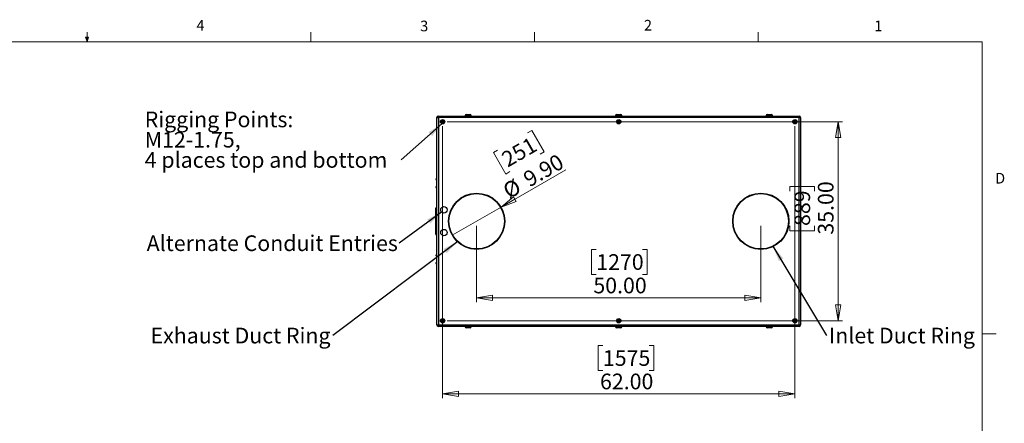
# Model space of a CAD drawing. Units: inches. Extents: x 0.4 to 16.6, y 0.2 to 10.8.
# Drawn here: x 7.9 to 16.6, y 7.3 to 10.8 of the extents above; entities that cross this region are included whole.
import ezdxf

# ---------------------------------------------------------------- set-up
doc = ezdxf.new("R2010")
doc.units = ezdxf.units.IN
doc.header["$MEASUREMENT"] = 0
doc.styles.add('SLDTEXTSTYLE0', font='TXT', dxfattribs={"width": 0.75})
doc.dimstyles.new('SLDDIMSTYLE0', dxfattribs={"dimtxt": 0.137795, "dimasz": 0.14, "dimexe": 0, "dimexo": 0.0625, "dimgap": 0.034449, "dimtad": 1, "dimlfac": 20, "dimrnd": 1e-09, "dimzin": 4, "dimdsep": 46, "dimtxsty": 'SLDTEXTSTYLE0', "dimblk1": 'CLOSED', "dimblk2": 'CLOSED', "dimsah": 1, "dimcen": 0.09, "dimadec": 0, "dimazin": 1, "dimtfac": 1, "dimtofl": 0, "dimtmove": 0, "dimatfit": 3, "dimldrblk": 'CLOSED', "dimfxl": 0, "dimfrac": 2, "dimtolj": 1, "dimtzin": 12, "dimarcsym": 0})
doc.dimstyles.new('SLDDIMSTYLE2', dxfattribs={"dimtxt": 0.18, "dimasz": 0.14, "dimexe": 0, "dimexo": 0.0625, "dimgap": 0, "dimtad": 0, "dimtih": 1, "dimtoh": 1, "dimdec": 0, "dimrnd": 1e-09, "dimzin": 0, "dimdsep": 46, "dimtxsty": 'Standard', "dimsah": 1, "dimcen": 0.09, "dimadec": 0, "dimazin": 0, "dimtfac": 0.14, "dimtdec": 0, "dimtofl": 0, "dimtmove": 0, "dimatfit": 3, "dimfxl": 0, "dimfrac": 2, "dimtolj": 1, "dimtzin": 0, "dimarcsym": 0})
doc.dimstyles.new('SLDDIMSTYLE3', dxfattribs={"dimtxt": 0.137795, "dimasz": 0.14, "dimexe": 0, "dimexo": 0.0625, "dimgap": 0.034449, "dimtad": 1, "dimlfac": 20, "dimrnd": 1e-09, "dimzin": 4, "dimdsep": 46, "dimtxsty": 'SLDTEXTSTYLE0', "dimblk1": 'NONE', "dimblk2": 'CLOSED', "dimsah": 1, "dimcen": 0, "dimadec": 0, "dimazin": 1, "dimtfac": 1, "dimtmove": 0, "dimatfit": 3, "dimldrblk": 'NONE', "dimfxl": 0, "dimfrac": 2, "dimtolj": 1, "dimtzin": 12, "dimarcsym": 0})

# ---------------------------------------------------------------- blocks, each defined once
blk = doc.blocks.new('_Closed')
at = {"color": 0, "linetype": 'ByBlock', "lineweight": -2}
for p, q in [((-1, 0.166667), (0, 0)), ((-1, 0.166667), (-1, -0.166667)), ((0, 0), (-1, -0.166667)), ((0, 0), (-1, 0))]:
    blk.add_line(p, q, dxfattribs=at)
blk = doc.blocks.new('_D_4')
at = {"color": 7, "linetype": 'Continuous', "lineweight": 0}
for p, q in [((11.6293, 9.9014), (11.6293, 7.509)), ((14.7293, 9.9014), (14.7293, 7.509)), ((13.0401, 7.9733), (12.9981, 7.9733)), ((12.9981, 7.9733), (12.9981, 7.7545)), ((13.4474, 7.9733), (13.4893, 7.9733)), ((13.4893, 7.9733), (13.4893, 7.7545)), ((12.9981, 7.7545), (13.0401, 7.7545)), ((13.4893, 7.7545), (13.4474, 7.7545)), ((11.6293, 7.5483), (14.7293, 7.5483))]:
    blk.add_line(p, q, dxfattribs=at)
at = {"color": 7, "linetype": 'Continuous', "lineweight": 18, "xscale": 0.14, "yscale": 0.14}
for p, rotation in [((11.6293, 7.5483, -0.0303), 179.9999999999998), ((14.7293, 7.5483, -0.0303), 359.9999999999998)]:
    blk.add_blockref('_Closed', p, dxfattribs=dict(at, rotation=rotation))
at = {"color": 7, "linetype": 'Continuous', "lineweight": 18, "char_height": 0.1378, "attachment_point": 1, "style": 'SLDTEXTSTYLE0'}
for s, insert in [('1575', (13.0401, 7.9321)), ('62.00', (13.0146, 7.726))]:
    blk.add_mtext(s, dxfattribs=dict(at, insert=insert))
blk = doc.blocks.new('_D_5')
at = {"color": 7, "linetype": 'Continuous', "lineweight": 0}
for p, q in [((11.6687, 9.9408), (15.1486, 9.9408)), ((15.1092, 9.9408), (15.1092, 8.1908)), ((14.6843, 9.3296), (14.6843, 9.3715)), ((14.6843, 9.3715), (14.903, 9.3715)), ((14.903, 9.3715), (14.903, 9.3296)), ((14.6843, 9.0241), (14.6843, 8.9821)), ((14.903, 8.9821), (14.903, 9.0241)), ((14.6843, 8.9821), (14.903, 8.9821)), ((11.6687, 8.1908), (15.1486, 8.1908))]:
    blk.add_line(p, q, dxfattribs=at)
at = {"color": 7, "linetype": 'Continuous', "lineweight": 18, "xscale": 0.14, "yscale": 0.14}
for p, rotation in [((15.1092, 9.9408, -0.0303), 89.9999999999998), ((15.1092, 8.1908, -0.0303), 269.9999999999998)]:
    blk.add_blockref('_Closed', p, dxfattribs=dict(at, rotation=rotation))
at = {"color": 7, "linetype": 'Continuous', "lineweight": 18, "char_height": 0.1378, "attachment_point": 1, "rotation": 90, "style": 'SLDTEXTSTYLE0'}
for s, insert in [('35.00', (14.9316, 8.9478)), ('889', (14.7254, 9.0241))]:
    blk.add_mtext(s, dxfattribs=dict(at, insert=insert))
blk = doc.blocks.new('_D_6')
at = {"color": 7, "linetype": 'Continuous', "lineweight": 0}
for p, q in [((11.9293, 9.0264), (11.9293, 8.3529)), ((14.4293, 9.0264), (14.4293, 8.3529)), ((12.9815, 8.8172), (12.9395, 8.8172)), ((12.9395, 8.8172), (12.9395, 8.5984)), ((13.3887, 8.8172), (13.4307, 8.8172)), ((13.4307, 8.8172), (13.4307, 8.5984)), ((12.9395, 8.5984), (12.9815, 8.5984)), ((13.4307, 8.5984), (13.3887, 8.5984)), ((11.9293, 8.3923), (14.4293, 8.3923))]:
    blk.add_line(p, q, dxfattribs=at)
at = {"color": 7, "linetype": 'Continuous', "lineweight": 18, "xscale": 0.14, "yscale": 0.14}
for p, rotation in [((11.9293, 8.3923, -0.0303), 179.9999999999998), ((14.4293, 8.3923, -0.0303), 359.9999999999998)]:
    blk.add_blockref('_Closed', p, dxfattribs=dict(at, rotation=rotation))
at = {"color": 7, "linetype": 'Continuous', "lineweight": 18, "char_height": 0.1378, "attachment_point": 1, "style": 'SLDTEXTSTYLE0'}
for s, insert in [('1270', (12.9815, 8.776)), ('50.00', (12.956, 8.5699))]:
    blk.add_mtext(s, dxfattribs=dict(at, insert=insert))
blk = doc.blocks.new('_D_7')
at = {"color": 7, "linetype": 'Continuous', "lineweight": 0}
for p, q in [((12.3772, 9.8441), (12.4136, 9.8651)), ((12.4136, 9.8651), (12.523, 9.6757)), ((12.1127, 9.6914), (12.0763, 9.6704)), ((12.0763, 9.6704), (12.1857, 9.481)), ((12.523, 9.6757), (12.4866, 9.6547)), ((12.1436, 9.1895), (12.7143, 9.519)), ((12.1857, 9.481), (12.2221, 9.502)), ((12.1436, 9.1895), (11.7149, 8.942))]:
    blk.add_line(p, q, dxfattribs=at)
at = {"color": 7, "linetype": 'Continuous', "lineweight": 18, "xscale": 0.14, "yscale": 0.14, "rotation": 209.9999999999996}
blk.add_blockref('_Closed', (12.1436, 9.1895, -0.0303), dxfattribs=at)
at = {"color": 7, "linetype": 'Continuous', "lineweight": 18, "char_height": 0.1378, "attachment_point": 1, "rotation": 30, "style": 'SLDTEXTSTYLE0'}
for s, insert in [('251', (12.1333, 9.6558)), ('9.90', (12.3246, 9.4813)), ('%%c', (12.1446, 9.3774))]:
    blk.add_mtext(s, dxfattribs=dict(at, insert=insert))
blk = doc.blocks.new('_None')
blk = doc.blocks.new('SW_NOTE_0_6')
at = {"color": 0, "linetype": 'Continuous', "lineweight": 0, "attachment_point": 1, "style": 'SLDTEXTSTYLE0'}
for s, insert, char_height in [('Rigging Points:', (-2.2557, 0.4251), 0.137795), ('M12-1.75,', (-2.2557, 0.2469), 0.1378), ('4 places top and bottom', (-2.2557, 0.0688), 0.137795)]:
    blk.add_mtext(s, dxfattribs=dict(at, insert=insert, char_height=char_height))
blk = doc.blocks.new('SW_NOTE_0_7')
at = {"color": 0, "linetype": 'Continuous', "lineweight": 0, "insert": (-1.6025, 0.0684), "char_height": 0.137795, "attachment_point": 1, "style": 'SLDTEXTSTYLE0'}
blk.add_mtext('Exhaust Duct Ring', dxfattribs=at)
blk = doc.blocks.new('SW_NOTE_0_8')
at = {"color": 0, "linetype": 'Continuous', "lineweight": 0, "insert": (0.0214, 0.0684), "char_height": 0.137795, "attachment_point": 1, "style": 'SLDTEXTSTYLE0'}
blk.add_mtext('Inlet Duct Ring', dxfattribs=at)
blk = doc.blocks.new('SW_NOTE_0_9')
at = {"color": 0, "linetype": 'Continuous', "lineweight": 0, "insert": (-2.2226, 0.0688), "char_height": 0.137795, "attachment_point": 1, "style": 'SLDTEXTSTYLE0'}
blk.add_mtext('Alternate Conduit Entries', dxfattribs=at)

msp = doc.modelspace()

# ---------------------------------------------------------------- linework, layer by layer
at = {"color": 7, "linetype": 'Continuous', "lineweight": 18}
for p, q in [((8.501, 10.64207), (8.48775, 10.68401)), ((8.51356, 10.68401), (8.48775, 10.68401)), ((8.49396, 10.68401), (8.501, 10.64207)), ((8.501, 10.64207), (8.501, 10.72687)), ((8.501, 10.64207), (8.51356, 10.68401)), ((8.50591, 10.68401), (8.501, 10.64207)), ((10.46975, 10.64207), (10.46975, 10.72687)), ((12.4385, 10.64207), (12.4385, 10.72687)), ((14.40725, 10.64207), (14.40725, 10.72687)), ((0.62625, 10.64207), (16.37625, 10.64207)), ((16.37625, 0.39207), (16.37625, 10.64207)), ((16.37625, 8.07529), (16.50125, 8.07529))]:
    msp.add_line(p, q, dxfattribs=at)
at = {"color": 7, "linetype": 'Continuous', "lineweight": 25}
for p, q in [((11.57929, 9.97745), (11.59259, 9.97745)), ((11.57929, 8.15405), (11.57929, 9.97745)), ((11.59259, 9.99075), (14.76599, 9.99075)), ((11.59259, 9.99075), (11.59259, 9.97745)), ((14.76599, 9.97745), (11.59259, 9.97745)), ((11.59259, 9.97745), (11.59259, 8.15405)), ((11.82679, 9.99325), (11.82679, 9.99075)), ((11.83679, 10.00325), (11.87179, 10.00325)), ((11.88179, 9.99075), (11.88179, 9.99325)), ((13.15179, 9.99325), (13.15179, 9.99075)), ((13.16179, 10.00325), (13.19679, 10.00325)), ((13.20679, 9.99075), (13.20679, 9.99325)), ((14.47679, 9.99325), (14.47679, 9.99075)), ((14.48679, 10.00325), (14.52179, 10.00325)), ((14.53179, 9.99075), (14.53179, 9.99325)), ((14.76599, 9.99075), (14.76599, 9.97745)), ((14.76599, 9.97745), (14.77929, 9.97745)), ((14.76599, 8.15405), (14.76599, 9.97745)), ((14.77929, 9.97745), (14.77929, 8.15405)), ((11.57179, 9.43163), (11.57179, 9.43738)), ((11.57179, 9.36288), (11.57179, 9.36863)), ((11.57929, 9.44238), (11.57679, 9.44238)), ((11.57679, 9.42663), (11.57929, 9.42663)), ((11.57929, 9.37363), (11.57679, 9.37363)), ((11.57679, 9.35788), (11.57929, 9.35788)), ((11.56929, 9.17575), (11.56929, 9.18325)), ((11.56929, 9.18325), (11.57929, 9.18325)), ((11.56929, 9.17575), (11.57929, 9.17575)), ((11.56929, 8.95575), (11.56929, 9.17575)), ((11.56929, 8.95575), (11.57929, 8.95575)), ((11.56929, 8.94825), (11.56929, 8.95575)), ((11.56929, 8.94825), (11.57929, 8.94825)), ((11.57179, 8.76288), (11.57179, 8.76863)), ((11.57929, 8.77363), (11.57679, 8.77363)), ((11.57679, 8.75788), (11.57929, 8.75788)), ((11.57179, 8.69413), (11.57179, 8.69988)), ((11.57929, 8.70488), (11.57679, 8.70488)), ((11.57679, 8.68913), (11.57929, 8.68913)), ((11.57929, 8.15405), (11.59259, 8.15405)), ((11.59259, 8.15405), (14.76599, 8.15405)), ((11.59259, 8.15405), (11.59259, 8.14075)), ((14.76599, 8.15405), (14.77929, 8.15405)), ((14.76599, 8.15405), (14.76599, 8.14075)), ((14.76599, 8.14075), (11.59259, 8.14075)), ((11.82679, 8.14075), (11.82679, 8.13825)), ((11.87179, 8.12825), (11.83679, 8.12825)), ((11.88179, 8.13825), (11.88179, 8.14075)), ((13.15179, 8.14075), (13.15179, 8.13825)), ((13.19679, 8.12825), (13.16179, 8.12825)), ((13.20679, 8.13825), (13.20679, 8.14075)), ((14.47679, 8.14075), (14.47679, 8.13825)), ((14.52179, 8.12825), (14.48679, 8.12825)), ((14.53179, 8.13825), (14.53179, 8.14075))]:
    msp.add_line(p, q, dxfattribs=at)
at = {"color": 8, "linetype": 'Continuous', "lineweight": 25}
for p, q in [((11.88179, 9.99325), (11.82679, 9.99325)), ((13.20679, 9.99325), (13.15179, 9.99325)), ((14.53179, 9.99325), (14.47679, 9.99325)), ((11.57679, 9.44238), (11.57679, 9.42663)), ((11.57679, 9.37363), (11.57679, 9.35788)), ((11.57679, 8.77363), (11.57679, 8.75788)), ((11.57679, 8.70488), (11.57679, 8.68913)), ((11.82679, 8.13825), (11.88179, 8.13825)), ((13.15179, 8.13825), (13.20679, 8.13825)), ((14.47679, 8.13825), (14.53179, 8.13825))]:
    msp.add_line(p, q, dxfattribs=at)
at = {"color": 7, "linetype": 'Continuous', "lineweight": 25}
for centre, radius in [((11.62929, 9.94075), 0.0187), ((11.62929, 9.94075), 0.01587), ((13.17929, 9.94075), 0.0187), ((13.17929, 9.94075), 0.01587), ((14.72929, 9.94075), 0.0187), ((14.72929, 9.94075), 0.01587), ((11.92929, 9.06575), 0.2475), ((11.92929, 9.06575), 0.24375), ((14.42929, 9.06575), 0.2475), ((14.42929, 9.06575), 0.24375), ((11.64179, 9.16575), 0.02854), ((11.64179, 8.96575), 0.02854), ((11.62929, 8.19075), 0.0187), ((11.62929, 8.19075), 0.01587), ((13.17929, 8.19075), 0.0187), ((13.17929, 8.19075), 0.01587), ((14.72929, 8.19075), 0.0187), ((14.72929, 8.19075), 0.01587)]:
    msp.add_circle(centre, radius, dxfattribs=at)
for centre, radius, start, end in [((11.59259, 9.97745), 0.0133, 90, 180), ((11.83679, 9.99325), 0.01, 90, 180), ((11.87179, 9.99325), 0.01, 0, 90), ((13.16179, 9.99325), 0.01, 90, 180), ((13.19679, 9.99325), 0.01, 0, 90), ((14.48679, 9.99325), 0.01, 90, 180), ((14.52179, 9.99325), 0.01, 0, 90), ((14.76599, 9.97745), 0.0133, 0, 90), ((11.57679, 9.43738), 0.005, 90, 180), ((11.57679, 9.43163), 0.005, 180, 270), ((11.57679, 9.36863), 0.005, 90, 180), ((11.57679, 9.36288), 0.005, 180, 270), ((11.57679, 8.76863), 0.005, 90, 180), ((11.57679, 8.76288), 0.005, 180, 270), ((11.57679, 8.69988), 0.005, 90, 180), ((11.57679, 8.69413), 0.005, 180, 270), ((11.59259, 8.15405), 0.0133, 180, 270), ((14.76599, 8.15405), 0.0133, 270, 0), ((11.83679, 8.13825), 0.01, 180, 270), ((11.87179, 8.13825), 0.01, 270, 0), ((13.16179, 8.13825), 0.01, 180, 270), ((13.19679, 8.13825), 0.01, 270, 0), ((14.48679, 8.13825), 0.01, 180, 270), ((14.52179, 8.13825), 0.01, 270, 0)]:
    msp.add_arc(centre, radius, start, end, dxfattribs=at)
for points, knots in [([(11.6203, 9.93936), (11.62057, 9.94006), (11.62085, 9.94077), (11.6214, 9.94218), (11.62194, 9.9436), (11.62249, 9.94501), (11.62304, 9.94642), (11.62331, 9.94713), (11.62358, 9.94784)], [0, 0, 0, 0, 0.25, 0.25, 0.5, 0.75, 0.75, 1, 1, 1, 1]), ([(11.626, 9.93228), (11.62553, 9.93287), (11.62505, 9.93346), (11.6241, 9.93464), (11.62315, 9.93582), (11.6222, 9.937), (11.62125, 9.93818), (11.62078, 9.93877), (11.6203, 9.93936)], [0, 0, 0, 0, 0.25, 0.25, 0.5, 0.75, 0.75, 1, 1, 1, 1]), ([(11.62358, 9.94784), (11.62433, 9.94795), (11.62508, 9.94807), (11.62658, 9.9483), (11.62808, 9.94854), (11.62957, 9.94877), (11.63107, 9.949), (11.63182, 9.94912), (11.63257, 9.94923)], [0, 0, 0, 0, 0.25, 0.25, 0.5, 0.75, 0.75, 1, 1, 1, 1]), ([(11.63499, 9.93367), (11.63424, 9.93356), (11.63349, 9.93344), (11.63199, 9.93321), (11.6305, 9.93297), (11.629, 9.93274), (11.6275, 9.93251), (11.62675, 9.93239), (11.626, 9.93228)], [0, 0, 0, 0, 0.25, 0.25, 0.5, 0.75, 0.75, 1, 1, 1, 1]), ([(11.63257, 9.94923), (11.63304, 9.94864), (11.63352, 9.94805), (11.63447, 9.94687), (11.63542, 9.94569), (11.63637, 9.94451), (11.63732, 9.94333), (11.63779, 9.94274), (11.63827, 9.94215)], [0, 0, 0, 0, 0.25, 0.25, 0.5, 0.75, 0.75, 1, 1, 1, 1]), ([(11.63827, 9.94215), (11.638, 9.94145), (11.63772, 9.94074), (11.63718, 9.93933), (11.63663, 9.93791), (11.63608, 9.9365), (11.63553, 9.93509), (11.63526, 9.93438), (11.63499, 9.93367)], [0, 0, 0, 0, 0.25, 0.25, 0.5, 0.75, 0.75, 1, 1, 1, 1]), ([(13.17141, 9.9453), (13.17207, 9.94568), (13.17272, 9.94606), (13.17404, 9.94682), (13.17535, 9.94757), (13.17666, 9.94833), (13.17797, 9.94909), (13.17863, 9.94947), (13.17929, 9.94985)], [0, 0, 0, 0, 0.25, 0.25, 0.5, 0.75, 0.75, 1, 1, 1, 1]), ([(13.17141, 9.93621), (13.17141, 9.93696), (13.17141, 9.93771), (13.17141, 9.93923), (13.17141, 9.94), (13.17141, 9.94153), (13.17141, 9.94229), (13.17141, 9.9438), (13.17141, 9.94455), (13.17141, 9.9453)], [0, 0, 0, 0, 0.25, 0.25, 0.5, 0.5, 0.75, 0.75, 1, 1, 1, 1]), ([(13.17929, 9.93166), (13.17863, 9.93204), (13.17797, 9.93242), (13.17666, 9.93318), (13.17535, 9.93394), (13.17404, 9.93469), (13.17272, 9.93545), (13.17207, 9.93583), (13.17141, 9.93621)], [0, 0, 0, 0, 0.25, 0.25, 0.5, 0.75, 0.75, 1, 1, 1, 1]), ([(13.17929, 9.94985), (13.17994, 9.94947), (13.1806, 9.94909), (13.18191, 9.94833), (13.18322, 9.94757), (13.18453, 9.94682), (13.18585, 9.94606), (13.1865, 9.94568), (13.18716, 9.9453)], [0, 0, 0, 0, 0.25, 0.25, 0.5, 0.75, 0.75, 1, 1, 1, 1]), ([(13.18716, 9.93621), (13.1865, 9.93583), (13.18585, 9.93545), (13.18453, 9.93469), (13.18322, 9.93394), (13.18191, 9.93318), (13.1806, 9.93242), (13.17994, 9.93204), (13.17929, 9.93166)], [0, 0, 0, 0, 0.25, 0.25, 0.5, 0.75, 0.75, 1, 1, 1, 1]), ([(13.18716, 9.9453), (13.18716, 9.94455), (13.18716, 9.9438), (13.18716, 9.94228), (13.18716, 9.94151), (13.18716, 9.93998), (13.18716, 9.93922), (13.18716, 9.93771), (13.18716, 9.93696), (13.18716, 9.93621)], [0, 0, 0, 0, 0.25, 0.25, 0.5, 0.5, 0.75, 0.75, 1, 1, 1, 1]), ([(14.7203, 9.94215), (14.72078, 9.94274), (14.72125, 9.94333), (14.7222, 9.94451), (14.72315, 9.94569), (14.7241, 9.94687), (14.72505, 9.94805), (14.72553, 9.94864), (14.726, 9.94923)], [0, 0, 0, 0, 0.25, 0.25, 0.5, 0.75, 0.75, 1, 1, 1, 1]), ([(14.72358, 9.93367), (14.72331, 9.93438), (14.72304, 9.93509), (14.72249, 9.9365), (14.72194, 9.93791), (14.7214, 9.93933), (14.72085, 9.94074), (14.72057, 9.94145), (14.7203, 9.94215)], [0, 0, 0, 0, 0.25, 0.25, 0.5, 0.75, 0.75, 1, 1, 1, 1]), ([(14.73257, 9.93228), (14.73182, 9.93239), (14.73107, 9.93251), (14.72957, 9.93274), (14.72808, 9.93297), (14.72658, 9.93321), (14.72508, 9.93344), (14.72433, 9.93356), (14.72358, 9.93367)], [0, 0, 0, 0, 0.25, 0.25, 0.5, 0.75, 0.75, 1, 1, 1, 1]), ([(14.726, 9.94923), (14.72675, 9.94912), (14.7275, 9.949), (14.729, 9.94877), (14.7305, 9.94854), (14.73199, 9.9483), (14.73349, 9.94807), (14.73424, 9.94795), (14.73499, 9.94784)], [0, 0, 0, 0, 0.25, 0.25, 0.5, 0.75, 0.75, 1, 1, 1, 1]), ([(14.73827, 9.93936), (14.73779, 9.93877), (14.73732, 9.93818), (14.73637, 9.937), (14.73542, 9.93582), (14.73447, 9.93464), (14.73352, 9.93346), (14.73304, 9.93287), (14.73257, 9.93228)], [0, 0, 0, 0, 0.25, 0.25, 0.5, 0.75, 0.75, 1, 1, 1, 1]), ([(14.73499, 9.94784), (14.73526, 9.94713), (14.73553, 9.94642), (14.73608, 9.94501), (14.73663, 9.9436), (14.73718, 9.94218), (14.73772, 9.94077), (14.738, 9.94006), (14.73827, 9.93936)], [0, 0, 0, 0, 0.25, 0.25, 0.5, 0.75, 0.75, 1, 1, 1, 1]), ([(11.626, 8.19923), (11.62553, 8.19864), (11.62505, 8.19805), (11.6241, 8.19687), (11.62315, 8.19569), (11.6222, 8.19451), (11.62125, 8.19333), (11.62078, 8.19274), (11.6203, 8.19215)], [0, 0, 0, 0, 0.25, 0.25, 0.5, 0.75, 0.75, 1, 1, 1, 1]), ([(11.6203, 8.19215), (11.62057, 8.19145), (11.62085, 8.19074), (11.6214, 8.18933), (11.62194, 8.18791), (11.62249, 8.1865), (11.62304, 8.18509), (11.62331, 8.18438), (11.62358, 8.18367)], [0, 0, 0, 0, 0.25, 0.25, 0.5, 0.75, 0.75, 1, 1, 1, 1]), ([(11.62358, 8.18367), (11.62433, 8.18356), (11.62508, 8.18344), (11.62658, 8.18321), (11.62808, 8.18297), (11.62957, 8.18274), (11.63107, 8.18251), (11.63182, 8.18239), (11.63257, 8.18228)], [0, 0, 0, 0, 0.25, 0.25, 0.5, 0.75, 0.75, 1, 1, 1, 1]), ([(11.63499, 8.19784), (11.63424, 8.19795), (11.63349, 8.19807), (11.63199, 8.1983), (11.6305, 8.19854), (11.629, 8.19877), (11.6275, 8.199), (11.62675, 8.19912), (11.626, 8.19923)], [0, 0, 0, 0, 0.25, 0.25, 0.5, 0.75, 0.75, 1, 1, 1, 1]), ([(11.63257, 8.18228), (11.63304, 8.18287), (11.63352, 8.18346), (11.63447, 8.18464), (11.63542, 8.18582), (11.63637, 8.187), (11.63732, 8.18818), (11.63779, 8.18877), (11.63827, 8.18936)], [0, 0, 0, 0, 0.25, 0.25, 0.5, 0.75, 0.75, 1, 1, 1, 1]), ([(11.63827, 8.18936), (11.638, 8.19006), (11.63772, 8.19077), (11.63718, 8.19218), (11.63663, 8.1936), (11.63608, 8.19501), (11.63553, 8.19642), (11.63526, 8.19713), (11.63499, 8.19784)], [0, 0, 0, 0, 0.25, 0.25, 0.5, 0.75, 0.75, 1, 1, 1, 1]), ([(13.17929, 8.19985), (13.17863, 8.19947), (13.17797, 8.19909), (13.17666, 8.19833), (13.17535, 8.19757), (13.17404, 8.19682), (13.17272, 8.19606), (13.17207, 8.19568), (13.17141, 8.1953)], [0, 0, 0, 0, 0.25, 0.25, 0.5, 0.75, 0.75, 1, 1, 1, 1]), ([(13.17141, 8.1953), (13.17141, 8.19455), (13.17141, 8.1938), (13.17141, 8.19228), (13.17141, 8.19151), (13.17141, 8.18998), (13.17141, 8.18922), (13.17141, 8.18771), (13.17141, 8.18696), (13.17141, 8.18621)], [0, 0, 0, 0, 0.25, 0.25, 0.5, 0.5, 0.75, 0.75, 1, 1, 1, 1]), ([(13.17141, 8.18621), (13.17207, 8.18583), (13.17272, 8.18545), (13.17404, 8.18469), (13.17535, 8.18394), (13.17666, 8.18318), (13.17797, 8.18242), (13.17863, 8.18204), (13.17929, 8.18166)], [0, 0, 0, 0, 0.25, 0.25, 0.5, 0.75, 0.75, 1, 1, 1, 1]), ([(13.18716, 8.1953), (13.1865, 8.19568), (13.18585, 8.19606), (13.18453, 8.19682), (13.18322, 8.19757), (13.18191, 8.19833), (13.1806, 8.19909), (13.17994, 8.19947), (13.17929, 8.19985)], [0, 0, 0, 0, 0.25, 0.25, 0.5, 0.75, 0.75, 1, 1, 1, 1]), ([(13.17929, 8.18166), (13.17994, 8.18204), (13.1806, 8.18242), (13.18191, 8.18318), (13.18322, 8.18394), (13.18453, 8.18469), (13.18585, 8.18545), (13.1865, 8.18583), (13.18716, 8.18621)], [0, 0, 0, 0, 0.25, 0.25, 0.5, 0.75, 0.75, 1, 1, 1, 1]), ([(13.18716, 8.18621), (13.18716, 8.18696), (13.18716, 8.18771), (13.18716, 8.18923), (13.18716, 8.19), (13.18716, 8.19153), (13.18716, 8.19229), (13.18716, 8.1938), (13.18716, 8.19455), (13.18716, 8.1953)], [0, 0, 0, 0, 0.25, 0.25, 0.5, 0.5, 0.75, 0.75, 1, 1, 1, 1]), ([(14.72358, 8.19784), (14.72331, 8.19713), (14.72304, 8.19642), (14.72249, 8.19501), (14.72194, 8.1936), (14.7214, 8.19218), (14.72085, 8.19077), (14.72057, 8.19006), (14.7203, 8.18936)], [0, 0, 0, 0, 0.25, 0.25, 0.5, 0.75, 0.75, 1, 1, 1, 1]), ([(14.7203, 8.18936), (14.72078, 8.18877), (14.72125, 8.18818), (14.7222, 8.187), (14.72315, 8.18582), (14.7241, 8.18464), (14.72505, 8.18346), (14.72553, 8.18287), (14.726, 8.18228)], [0, 0, 0, 0, 0.25, 0.25, 0.5, 0.75, 0.75, 1, 1, 1, 1]), ([(14.73257, 8.19923), (14.73182, 8.19912), (14.73107, 8.199), (14.72957, 8.19877), (14.72808, 8.19854), (14.72658, 8.1983), (14.72508, 8.19807), (14.72433, 8.19795), (14.72358, 8.19784)], [0, 0, 0, 0, 0.25, 0.25, 0.5, 0.75, 0.75, 1, 1, 1, 1]), ([(14.726, 8.18228), (14.72675, 8.18239), (14.7275, 8.18251), (14.729, 8.18274), (14.7305, 8.18297), (14.73199, 8.18321), (14.73349, 8.18344), (14.73424, 8.18356), (14.73499, 8.18367)], [0, 0, 0, 0, 0.25, 0.25, 0.5, 0.75, 0.75, 1, 1, 1, 1]), ([(14.73827, 8.19215), (14.73779, 8.19274), (14.73732, 8.19333), (14.73637, 8.19451), (14.73542, 8.19569), (14.73447, 8.19687), (14.73352, 8.19805), (14.73304, 8.19864), (14.73257, 8.19923)], [0, 0, 0, 0, 0.25, 0.25, 0.5, 0.75, 0.75, 1, 1, 1, 1]), ([(14.73499, 8.18367), (14.73526, 8.18438), (14.73553, 8.18509), (14.73608, 8.1865), (14.73663, 8.18791), (14.73718, 8.18933), (14.73772, 8.19074), (14.738, 8.19145), (14.73827, 8.19215)], [0, 0, 0, 0, 0.25, 0.25, 0.5, 0.75, 0.75, 1, 1, 1, 1])]:
    msp.add_open_spline(points, degree=3, knots=knots, dxfattribs=at)

# ---------------------------------------------------------------- block references
at = {"color": 7, "linetype": 'Continuous', "lineweight": 0}
for name, p in [('SW_NOTE_0_6', (11.26428, 9.60499)), ('SW_NOTE_0_9', (11.24852, 8.87275)), ('SW_NOTE_0_7', (10.66258, 8.06101)), ('SW_NOTE_0_8', (15.00786, 8.06101))]:
    msp.add_blockref(name, p, dxfattribs=at)

# ---------------------------------------------------------------- texts
at = {"color": 7, "linetype": 'Continuous', "lineweight": 0, "char_height": 0.09375, "attachment_point": 1, "style": 'SLDTEXTSTYLE0'}
for s, insert in [('4', (9.4643, 10.83566)), ('3', (11.43273, 10.82952)), ('2', (13.40099, 10.8362)), ('1', (15.4274, 10.83007)), ('D', (16.49132, 9.491))]:
    msp.add_mtext(s, dxfattribs=dict(at, insert=insert))

# ---------------------------------------------------------------- dimensions: what is measured, and where the dimension line sits
at = {"color": 7, "linetype": 'Continuous', "lineweight": 18}
for base, p1, p2, picture, middle in [((14.72929, 7.54833), (11.62929, 9.94075), (14.72929, 9.94075), '_D_4', (13.24373, 7.54833)), ((14.42929, 8.39225), (11.92929, 9.06575), (14.42929, 9.06575), '_D_6', (13.18509, 8.39225))]:
    dim = msp.add_linear_dim(base=base, p1=p1, p2=p2, dimstyle='SLDDIMSTYLE0', dxfattribs=at)
    dim.commit()
    dim.dimension.update_dxf_attribs({"geometry": picture, "text_midpoint": middle, "dimtype": 160})
dim = msp.add_linear_dim(base=(15.10921, 8.19075), p1=(11.62929, 9.94075), p2=(11.62929, 8.19075), angle=90, dimstyle='SLDDIMSTYLE0', dxfattribs=at)
dim.commit()
dim.dimension.update_dxf_attribs({"geometry": '_D_5', "text_midpoint": (15.10921, 9.17684), "dimtype": 160})
dim = msp.add_diameter_dim_2p(p1=(11.71494, 8.942), p2=(12.14363, 9.1895), dimstyle='SLDDIMSTYLE3', dxfattribs=at)
dim.commit()
dim.dimension.update_dxf_attribs({"geometry": '_D_7', "text_midpoint": (12.50595, 9.39869), "dimtype": 163})

# ---------------------------------------------------------------- leaders
at = {"color": 7, "linetype": 'Continuous', "lineweight": 0}
for points in [[(11.62703, 9.92505), (11.26428, 9.60499)], [(11.62105, 9.14614), (11.24852, 8.87275)], [(11.76314, 8.8874), (10.66258, 8.06101)], [(14.53618, 8.8467), (15.00786, 8.06101)]]:
    msp.add_leader(points, dimstyle='SLDDIMSTYLE2', dxfattribs=at)

doc.saveas('drawing.dxf')
